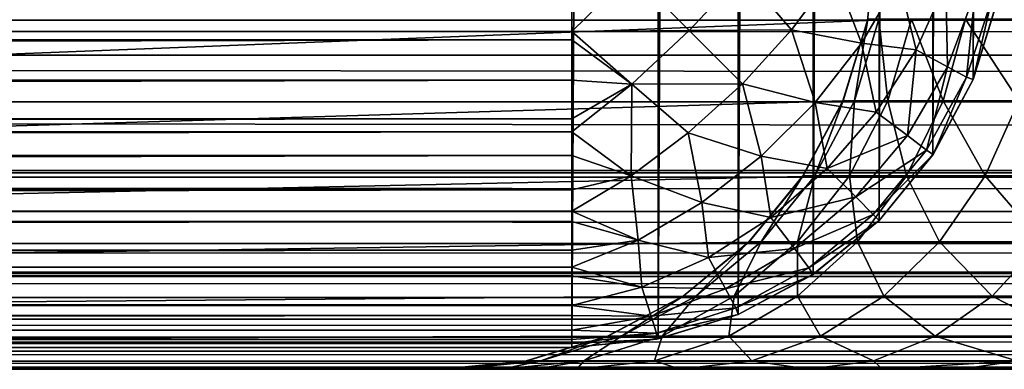
# Model space of a CAD drawing. Units: millimetres. Extents: x -80 to 130, y -35 to 47.
# Drawn here: x 18 to 20, y -18 to -17 of the extents above; entities that cross this region are included whole.
import ezdxf

# ---------------------------------------------------------------- set-up
doc = ezdxf.new("R2010")
doc.units = ezdxf.units.MM
doc.header["$LTSCALE"] = 65.185185
for name, color, linetype in [('1', 7, 'CONTINUOUS'), ('119', 7, 'CONTINUOUS'), ('120', 7, 'CONTINUOUS'), ('125', 7, 'CONTINUOUS'), ('14', 7, 'CONTINUOUS'), ('15', 7, 'CONTINUOUS'), ('4', 7, 'CONTINUOUS'), ('8', 7, 'CONTINUOUS'), ('92', 7, 'CONTINUOUS'), ('95', 7, 'CONTINUOUS')]:
    doc.layers.add(name, color=color, linetype=linetype)

msp = doc.modelspace()

# ---------------------------------------------------------------- linework, layer by layer
at = {"layer": '1', "color": 7, "linetype": 'Continuous'}
for points in [[(-19.5, 18), (19.5, 18), (-19.5, -18), (-19.5, 18)], [(-19.5, -18), (19.5, 18), (19.5, -18), (-19.5, -18)], [(19.5, -18), (19.5, 18), (19.6986, 17.9795), (19.5, -18)], [(19.6986, -17.9795), (19.5, -18), (19.6986, 17.9795), (19.6986, -17.9795)], [(19.8827, 17.9239), (19.6986, -17.9795), (19.6986, 17.9795), (19.8827, 17.9239)], [(19.8827, -17.9239), (19.6986, -17.9795), (19.8827, 17.9239), (19.8827, -17.9239)], [(20.0553, 17.831), (19.8827, -17.9239), (19.8827, 17.9239), (20.0553, 17.831)], [(20.0553, -17.831), (19.8827, -17.9239), (20.0553, 17.831), (20.0553, -17.831)], [(20.2071, 17.7071), (20.0553, -17.831), (20.0553, 17.831), (20.2071, 17.7071)], [(20.2071, -17.7071), (20.0553, -17.831), (20.2071, 17.7071), (20.2071, -17.7071)], [(20.331, 17.5553), (20.2071, -17.7071), (20.2071, 17.7071), (20.331, 17.5553)], [(20.331, -17.5553), (20.2071, -17.7071), (20.331, 17.5553), (20.331, -17.5553)], [(20.4239, 17.3827), (20.331, -17.5553), (20.331, 17.5553), (20.4239, 17.3827)], [(20.4239, -17.3827), (20.331, -17.5553), (20.4239, 17.3827), (20.4239, -17.3827)], [(20.4795, 17.1986), (20.4239, -17.3827), (20.4239, 17.3827), (20.4795, 17.1986)], [(20.4795, -17.1986), (20.4239, -17.3827), (20.4795, 17.1986), (20.4795, -17.1986)]]:
    msp.add_3dface(points, dxfattribs=at)
at = {"layer": '119', "color": 7, "linetype": 'Continuous'}
for points in [[(20.1243, -17.4318, -16.3323), (20.1502, -17.4318, -16.6968), (20.181, -17.2439, -16.3323), (20.1243, -17.4318, -16.3323)], [(20.1502, -17.4318, -16.6968), (20.2274, -17.4318, -17.054), (20.2064, -17.2439, -16.6888), (20.1502, -17.4318, -16.6968)], [(20.181, -17.2439, -16.3323), (20.1502, -17.4318, -16.6968), (20.2064, -17.2439, -16.6888), (20.181, -17.2439, -16.3323)], [(20.2064, -17.2439, -16.6888), (20.2274, -17.4318, -17.054), (20.2819, -17.2439, -17.0381), (20.2064, -17.2439, -16.6888)], [(20.2274, -17.4318, -17.054), (20.3545, -17.4318, -17.3967), (20.2819, -17.2439, -17.0381), (20.2274, -17.4318, -17.054)], [(20.2819, -17.2439, -17.0381), (20.3545, -17.4318, -17.3967), (20.4062, -17.2439, -17.3733), (20.2819, -17.2439, -17.0381)], [(20.3545, -17.4318, -17.3967), (20.5287, -17.4318, -17.718), (20.4062, -17.2439, -17.3733), (20.3545, -17.4318, -17.3967)], [(20.4062, -17.2439, -17.3733), (20.5287, -17.4318, -17.718), (20.5766, -17.2439, -17.6874), (20.4062, -17.2439, -17.3733)], [(20.0319, -17.6049, -16.3323), (20.0588, -17.6049, -16.7099), (20.1243, -17.4318, -16.3323), (20.0319, -17.6049, -16.3323)], [(20.0588, -17.6049, -16.7099), (20.1388, -17.6049, -17.0799), (20.1502, -17.4318, -16.6968), (20.0588, -17.6049, -16.7099)], [(20.1243, -17.4318, -16.3323), (20.0588, -17.6049, -16.7099), (20.1502, -17.4318, -16.6968), (20.1243, -17.4318, -16.3323)], [(20.1388, -17.6049, -17.0799), (20.2704, -17.6049, -17.4349), (20.2274, -17.4318, -17.054), (20.1388, -17.6049, -17.0799)], [(20.1502, -17.4318, -16.6968), (20.1388, -17.6049, -17.0799), (20.2274, -17.4318, -17.054), (20.1502, -17.4318, -16.6968)], [(20.2274, -17.4318, -17.054), (20.2704, -17.6049, -17.4349), (20.3545, -17.4318, -17.3967), (20.2274, -17.4318, -17.054)], [(20.2704, -17.6049, -17.4349), (20.4509, -17.6049, -17.7677), (20.3545, -17.4318, -17.3967), (20.2704, -17.6049, -17.4349)], [(20.3545, -17.4318, -17.3967), (20.4509, -17.6049, -17.7677), (20.5287, -17.4318, -17.718), (20.3545, -17.4318, -17.3967)], [(20.4509, -17.6049, -17.7677), (20.6767, -17.6049, -18.0715), (20.5287, -17.4318, -17.718), (20.4509, -17.6049, -17.7677)], [(19.9075, -17.7567, -16.3323), (19.9356, -17.7567, -16.7275), (20.0319, -17.6049, -16.3323), (19.9075, -17.7567, -16.3323)], [(19.9356, -17.7567, -16.7275), (20.0194, -17.7567, -17.1148), (20.0588, -17.6049, -16.7099), (19.9356, -17.7567, -16.7275)], [(20.0319, -17.6049, -16.3323), (19.9356, -17.7567, -16.7275), (20.0588, -17.6049, -16.7099), (20.0319, -17.6049, -16.3323)], [(20.0194, -17.7567, -17.1148), (20.1571, -17.7567, -17.4863), (20.1388, -17.6049, -17.0799), (20.0194, -17.7567, -17.1148)], [(20.0588, -17.6049, -16.7099), (20.0194, -17.7567, -17.1148), (20.1388, -17.6049, -17.0799), (20.0588, -17.6049, -16.7099)], [(20.1388, -17.6049, -17.0799), (20.1571, -17.7567, -17.4863), (20.2704, -17.6049, -17.4349), (20.1388, -17.6049, -17.0799)], [(20.1571, -17.7567, -17.4863), (20.346, -17.7567, -17.8346), (20.2704, -17.6049, -17.4349), (20.1571, -17.7567, -17.4863)], [(20.2704, -17.6049, -17.4349), (20.346, -17.7567, -17.8346), (20.4509, -17.6049, -17.7677), (20.2704, -17.6049, -17.4349)], [(20.346, -17.7567, -17.8346), (20.5823, -17.7567, -18.1526), (20.4509, -17.6049, -17.7677), (20.346, -17.7567, -17.8346)], [(20.4509, -17.6049, -17.7677), (20.5823, -17.7567, -18.1526), (20.6767, -17.6049, -18.0715), (20.4509, -17.6049, -17.7677)], [(19.7559, -17.8813, -16.3323), (19.7855, -17.8813, -16.749), (19.9075, -17.7567, -16.3323), (19.7559, -17.8813, -16.3323)], [(19.7855, -17.8813, -16.749), (19.8738, -17.8813, -17.1573), (19.9356, -17.7567, -16.7275), (19.7855, -17.8813, -16.749)], [(19.9075, -17.7567, -16.3323), (19.7855, -17.8813, -16.749), (19.9356, -17.7567, -16.7275), (19.9075, -17.7567, -16.3323)], [(19.8738, -17.8813, -17.1573), (20.019, -17.8813, -17.5489), (20.0194, -17.7567, -17.1148), (19.8738, -17.8813, -17.1573)], [(19.9356, -17.7567, -16.7275), (19.8738, -17.8813, -17.1573), (20.0194, -17.7567, -17.1148), (19.9356, -17.7567, -16.7275)], [(20.019, -17.8813, -17.5489), (20.2182, -17.8813, -17.9161), (20.1571, -17.7567, -17.4863), (20.019, -17.8813, -17.5489)], [(20.0194, -17.7567, -17.1148), (20.019, -17.8813, -17.5489), (20.1571, -17.7567, -17.4863), (20.0194, -17.7567, -17.1148)], [(20.1571, -17.7567, -17.4863), (20.2182, -17.8813, -17.9161), (20.346, -17.7567, -17.8346), (20.1571, -17.7567, -17.4863)], [(20.2182, -17.8813, -17.9161), (20.4674, -17.8813, -18.2514), (20.346, -17.7567, -17.8346), (20.2182, -17.8813, -17.9161)], [(20.346, -17.7567, -17.8346), (20.4674, -17.8813, -18.2514), (20.5823, -17.7567, -18.1526), (20.346, -17.7567, -17.8346)], [(20.4674, -17.8813, -18.2514), (20.7615, -17.8813, -18.5481), (20.5823, -17.7567, -18.1526), (20.4674, -17.8813, -18.2514)], [(19.5829, -17.9738, -16.3323), (19.6142, -17.9738, -16.7735), (19.7559, -17.8813, -16.3323), (19.5829, -17.9738, -16.3323)], [(19.6142, -17.9738, -16.7735), (19.7077, -17.9738, -17.2058), (19.7855, -17.8813, -16.749), (19.6142, -17.9738, -16.7735)], [(19.7559, -17.8813, -16.3323), (19.6142, -17.9738, -16.7735), (19.7855, -17.8813, -16.749), (19.7559, -17.8813, -16.3323)], [(19.7077, -17.9738, -17.2058), (19.8615, -17.9738, -17.6205), (19.8738, -17.8813, -17.1573), (19.7077, -17.9738, -17.2058)], [(19.7855, -17.8813, -16.749), (19.7077, -17.9738, -17.2058), (19.8738, -17.8813, -17.1573), (19.7855, -17.8813, -16.749)], [(19.8615, -17.9738, -17.6205), (20.0724, -17.9738, -18.0092), (20.019, -17.8813, -17.5489), (19.8615, -17.9738, -17.6205)], [(19.8738, -17.8813, -17.1573), (19.8615, -17.9738, -17.6205), (20.019, -17.8813, -17.5489), (19.8738, -17.8813, -17.1573)], [(20.019, -17.8813, -17.5489), (20.0724, -17.9738, -18.0092), (20.2182, -17.8813, -17.9161), (20.019, -17.8813, -17.5489)], [(20.0724, -17.9738, -18.0092), (20.3361, -17.9738, -18.3642), (20.2182, -17.8813, -17.9161), (20.0724, -17.9738, -18.0092)], [(20.2182, -17.8813, -17.9161), (20.3361, -17.9738, -18.3642), (20.4674, -17.8813, -18.2514), (20.2182, -17.8813, -17.9161)], [(20.3361, -17.9738, -18.3642), (20.6475, -17.9738, -18.6783), (20.4674, -17.8813, -18.2514), (20.3361, -17.9738, -18.3642)], [(20.4674, -17.8813, -18.2514), (20.6475, -17.9738, -18.6783), (20.7615, -17.8813, -18.5481), (20.4674, -17.8813, -18.2514)], [(19.3951, -18.0308, -16.3323), (19.4284, -18.0308, -16.8), (19.5829, -17.9738, -16.3323), (19.3951, -18.0308, -16.3323)], [(19.4284, -18.0308, -16.8), (19.5275, -18.0308, -17.2584), (19.6142, -17.9738, -16.7735), (19.4284, -18.0308, -16.8)], [(19.5829, -17.9738, -16.3323), (19.4284, -18.0308, -16.8), (19.6142, -17.9738, -16.7735), (19.5829, -17.9738, -16.3323)], [(19.5275, -18.0308, -17.2584), (19.6905, -18.0308, -17.698), (19.7077, -17.9738, -17.2058), (19.5275, -18.0308, -17.2584)], [(19.6142, -17.9738, -16.7735), (19.5275, -18.0308, -17.2584), (19.7077, -17.9738, -17.2058), (19.6142, -17.9738, -16.7735)], [(19.6905, -18.0308, -17.698), (19.9141, -18.0308, -18.1102), (19.8615, -17.9738, -17.6205), (19.6905, -18.0308, -17.698)], [(19.7077, -17.9738, -17.2058), (19.6905, -18.0308, -17.698), (19.8615, -17.9738, -17.6205), (19.7077, -17.9738, -17.2058)], [(19.8615, -17.9738, -17.6205), (19.9141, -18.0308, -18.1102), (20.0724, -17.9738, -18.0092), (19.8615, -17.9738, -17.6205)], [(19.9141, -18.0308, -18.1102), (20.1938, -18.0308, -18.4866), (20.0724, -17.9738, -18.0092), (19.9141, -18.0308, -18.1102)], [(20.0724, -17.9738, -18.0092), (20.1938, -18.0308, -18.4866), (20.3361, -17.9738, -18.3642), (20.0724, -17.9738, -18.0092)], [(20.1938, -18.0308, -18.4866), (20.5239, -18.0308, -18.8197), (20.3361, -17.9738, -18.3642), (20.1938, -18.0308, -18.4866)], [(20.3361, -17.9738, -18.3642), (20.5239, -18.0308, -18.8197), (20.6475, -17.9738, -18.6783), (20.3361, -17.9738, -18.3642)], [(19.2, -18.05, -16.3323), (19.2347, -18.05, -16.8253), (19.3951, -18.0308, -16.3323), (19.2, -18.05, -16.3323)], [(19.2347, -18.05, -16.8253), (19.3389, -18.05, -17.3073), (19.4284, -18.0308, -16.8), (19.2347, -18.05, -16.8253)], [(19.3951, -18.0308, -16.3323), (19.2347, -18.05, -16.8253), (19.4284, -18.0308, -16.8), (19.3951, -18.0308, -16.3323)], [(19.3389, -18.05, -17.3073), (19.4172, -18.05, -17.5452), (19.5275, -18.0308, -17.2584), (19.3389, -18.05, -17.3073)], [(19.4284, -18.0308, -16.8), (19.3389, -18.05, -17.3073), (19.5275, -18.0308, -17.2584), (19.4284, -18.0308, -16.8)], [(19.4172, -18.05, -17.5452), (19.5118, -18.05, -17.7764), (19.5275, -18.0308, -17.2584), (19.4172, -18.05, -17.5452)], [(19.5118, -18.05, -17.7764), (19.7489, -18.05, -18.2137), (19.6905, -18.0308, -17.698), (19.5118, -18.05, -17.7764)], [(19.5275, -18.0308, -17.2584), (19.5118, -18.05, -17.7764), (19.6905, -18.0308, -17.698), (19.5275, -18.0308, -17.2584)], [(19.6905, -18.0308, -17.698), (19.7489, -18.05, -18.2137), (19.9141, -18.0308, -18.1102), (19.6905, -18.0308, -17.698)], [(19.7489, -18.05, -18.2137), (20.045, -18.05, -18.6127), (19.9141, -18.0308, -18.1102), (19.7489, -18.05, -18.2137)], [(19.9141, -18.0308, -18.1102), (20.045, -18.05, -18.6127), (20.1938, -18.0308, -18.4866), (19.9141, -18.0308, -18.1102)], [(20.045, -18.05, -18.6127), (20.2145, -18.05, -18.7962), (20.1938, -18.0308, -18.4866), (20.045, -18.05, -18.6127)], [(20.1938, -18.0308, -18.4866), (20.2145, -18.05, -18.7962), (20.5239, -18.0308, -18.8197), (20.1938, -18.0308, -18.4866)], [(20.2145, -18.05, -18.7962), (20.3965, -18.05, -18.9673), (20.5239, -18.0308, -18.8197), (20.2145, -18.05, -18.7962)], [(20.3965, -18.05, -18.9673), (20.7929, -18.05, -19.2669), (20.8978, -18.0308, -19.1026), (20.3965, -18.05, -18.9673)], [(20.5239, -18.0308, -18.8197), (20.3965, -18.05, -18.9673), (20.8978, -18.0308, -19.1026), (20.5239, -18.0308, -18.8197)]]:
    msp.add_3dface(points, dxfattribs=at)
at = {"layer": '120', "color": 7, "linetype": 'Continuous'}
for points in [[(20.2, -17.05, -2.5), (20.1803, -17.2467, -2.5), (20.2, -17.05, -16.3323), (20.2, -17.05, -2.5)], [(20.2, -17.05, -16.3323), (20.1803, -17.2467, -2.5), (20.181, -17.2439, -16.3323), (20.2, -17.05, -16.3323)], [(20.1803, -17.2467, -2.5), (20.1239, -17.4322, -2.5), (20.1243, -17.4318, -16.3323), (20.1803, -17.2467, -2.5)], [(20.1803, -17.2467, -2.5), (20.1243, -17.4318, -16.3323), (20.181, -17.2439, -16.3323), (20.1803, -17.2467, -2.5)], [(20.1239, -17.4322, -2.5), (20.0312, -17.6059, -2.5), (20.0319, -17.6049, -16.3323), (20.1239, -17.4322, -2.5)], [(20.1239, -17.4322, -2.5), (20.0319, -17.6049, -16.3323), (20.1243, -17.4318, -16.3323), (20.1239, -17.4322, -2.5)], [(20.0312, -17.6059, -2.5), (19.9069, -17.7569, -2.5), (19.9075, -17.7567, -16.3323), (20.0312, -17.6059, -2.5)], [(20.0312, -17.6059, -2.5), (19.9075, -17.7567, -16.3323), (20.0319, -17.6049, -16.3323), (20.0312, -17.6059, -2.5)], [(19.9069, -17.7569, -2.5), (19.7559, -17.8813, -16.3323), (19.9075, -17.7567, -16.3323), (19.9069, -17.7569, -2.5)], [(19.9069, -17.7569, -2.5), (19.7559, -17.8812, -2.5), (19.7559, -17.8813, -16.3323), (19.9069, -17.7569, -2.5)], [(19.7559, -17.8812, -2.5), (19.5822, -17.9739, -2.5), (19.5829, -17.9738, -16.3323), (19.7559, -17.8812, -2.5)], [(19.7559, -17.8812, -2.5), (19.5829, -17.9738, -16.3323), (19.7559, -17.8813, -16.3323), (19.7559, -17.8812, -2.5)], [(19.3967, -18.0303, -2.5), (19.3951, -18.0308, -16.3323), (19.5829, -17.9738, -16.3323), (19.3967, -18.0303, -2.5)], [(19.5822, -17.9739, -2.5), (19.3967, -18.0303, -2.5), (19.5829, -17.9738, -16.3323), (19.5822, -17.9739, -2.5)], [(19.3967, -18.0303, -2.5), (19.2, -18.05, -2.5), (19.3951, -18.0308, -16.3323), (19.3967, -18.0303, -2.5)], [(19.2, -18.05, -2.5), (19.2, -18.05, -16.3323), (19.3951, -18.0308, -16.3323), (19.2, -18.05, -2.5)]]:
    msp.add_3dface(points, dxfattribs=at)
at = {"layer": '125', "color": 7, "linetype": 'Continuous'}
for points in [[(-19.8, -17.246, -22.4806), (-19.8, -17.1485, -22.4951), (98.2, -17.246, -22.4806), (-19.8, -17.246, -22.4806)], [(98.2, -17.246, -22.4806), (-19.8, -17.1485, -22.4951), (98.2, -17.1485, -22.4951), (98.2, -17.246, -22.4806)], [(-19.8, -17.3273, -22.4608), (-19.8, -17.246, -22.4806), (98.2, -17.3256, -22.4613), (-19.8, -17.3273, -22.4608)], [(98.2, -17.3256, -22.4613), (-19.8, -17.246, -22.4806), (98.2, -17.246, -22.4806), (98.2, -17.3256, -22.4613)], [(98.2, -17.4344, -22.4232), (-19.8, -17.3273, -22.4608), (98.2, -17.3256, -22.4613), (98.2, -17.4344, -22.4232)], [(-19.8, -17.4344, -22.4232), (-19.8, -17.3273, -22.4608), (98.2, -17.4344, -22.4232), (-19.8, -17.4344, -22.4232)], [(-19.8, -17.5926, -22.34), (-19.8, -17.4344, -22.4232), (98.2, -17.5911, -22.341), (-19.8, -17.5926, -22.34)], [(98.2, -17.5911, -22.341), (-19.8, -17.4344, -22.4232), (98.2, -17.4344, -22.4232), (98.2, -17.5911, -22.341)], [(98.2, -17.6077, -22.33), (-19.8, -17.5926, -22.34), (98.2, -17.5911, -22.341), (98.2, -17.6077, -22.33)], [(-19.8, -17.6077, -22.33), (-19.8, -17.5926, -22.34), (98.2, -17.6077, -22.33), (-19.8, -17.6077, -22.33)], [(-19.8, -17.687, -22.2709), (-19.8, -17.6077, -22.33), (98.2, -17.687, -22.2709), (-19.8, -17.687, -22.2709)], [(98.2, -17.687, -22.2709), (-19.8, -17.6077, -22.33), (98.2, -17.6077, -22.33), (98.2, -17.687, -22.2709)], [(-19.8, -17.7602, -22.204), (-19.8, -17.687, -22.2709), (98.2, -17.7602, -22.204), (-19.8, -17.7602, -22.204)], [(98.2, -17.7602, -22.204), (-19.8, -17.687, -22.2709), (98.2, -17.687, -22.2709), (98.2, -17.7602, -22.204)], [(-19.8, -17.8264, -22.1302), (-19.8, -17.7602, -22.204), (98.2, -17.8264, -22.1302), (-19.8, -17.8264, -22.1302)], [(98.2, -17.8264, -22.1302), (-19.8, -17.7602, -22.204), (98.2, -17.7602, -22.204), (98.2, -17.8264, -22.1302)], [(-19.8, -17.8371, -22.1168), (-19.8, -17.8264, -22.1302), (98.2, -17.8357, -22.1186), (-19.8, -17.8371, -22.1168)], [(98.2, -17.8357, -22.1186), (-19.8, -17.8264, -22.1302), (98.2, -17.8264, -22.1302), (98.2, -17.8357, -22.1186)], [(98.2, -17.8847, -22.0507), (-19.8, -17.8371, -22.1168), (98.2, -17.8357, -22.1186), (98.2, -17.8847, -22.0507)], [(-19.8, -17.8847, -22.0507), (-19.8, -17.8371, -22.1168), (98.2, -17.8847, -22.0507), (-19.8, -17.8847, -22.0507)], [(-19.8, -17.9348, -21.966), (-19.8, -17.8847, -22.0507), (98.2, -17.9348, -21.966), (-19.8, -17.9348, -21.966)], [(98.2, -17.9348, -21.966), (-19.8, -17.8847, -22.0507), (98.2, -17.8847, -22.0507), (98.2, -17.9348, -21.966)], [(-19.8, -17.9761, -21.8772), (-19.8, -17.9348, -21.966), (98.2, -17.9761, -21.8772), (-19.8, -17.9761, -21.8772)], [(98.2, -17.9761, -21.8772), (-19.8, -17.9348, -21.966), (98.2, -17.9348, -21.966), (98.2, -17.9761, -21.8772)], [(-19.8, -18.0084, -21.7853), (-19.8, -17.9761, -21.8772), (98.2, -18.0084, -21.7853), (-19.8, -18.0084, -21.7853)], [(98.2, -18.0084, -21.7853), (-19.8, -17.9761, -21.8772), (98.2, -17.9761, -21.8772), (98.2, -18.0084, -21.7853)], [(-19.8, -18.0316, -21.6912), (-19.8, -18.0084, -21.7853), (98.2, -18.0316, -21.6912), (-19.8, -18.0316, -21.6912)], [(98.2, -18.0316, -21.6912), (-19.8, -18.0084, -21.7853), (98.2, -18.0084, -21.7853), (98.2, -18.0316, -21.6912)], [(-19.8, -18.0454, -21.5958), (-19.8, -18.0316, -21.6912), (98.2, -18.0454, -21.5958), (-19.8, -18.0454, -21.5958)], [(98.2, -18.0454, -21.5958), (-19.8, -18.0316, -21.6912), (98.2, -18.0316, -21.6912), (98.2, -18.0454, -21.5958)], [(98.2, -18.05, -21.5), (-19.8, -18.05, -21.5), (-19.8, -18.0454, -21.5958), (98.2, -18.05, -21.5)], [(98.2, -18.05, -21.5), (-19.8, -18.0454, -21.5958), (98.2, -18.0454, -21.5958), (98.2, -18.05, -21.5)]]:
    msp.add_3dface(points, dxfattribs=at)
at = {"layer": '14', "color": 7, "linetype": 'Continuous'}
for points in [[(19.5, -17.2719, 212.9623), (19.6371, -17.1371, 212.981), (19.5, -17.1959, 212.9806), (19.5, -17.2719, 212.9623)], [(19.6371, -17.1371, 212.981), (19.5, -17.2719, 212.9623), (19.77, -17.27, 212.9243), (19.6371, -17.1371, 212.981)], [(19.8934, -17.1377, 212.909), (19.6371, -17.1371, 212.981), (19.77, -17.27, 212.9243), (19.8934, -17.1377, 212.909)], [(19.8934, -17.1377, 212.909), (19.77, -17.27, 212.9243), (20.0056, -17.268, 212.8201), (19.8934, -17.1377, 212.909)], [(20.1044, -17.1361, 212.785), (19.8934, -17.1377, 212.909), (20.0056, -17.268, 212.8201), (20.1044, -17.1361, 212.785)], [(20.1044, -17.1361, 212.785), (20.0056, -17.268, 212.8201), (20.1662, -17.2989, 212.6832), (20.1044, -17.1361, 212.785)], [(20.2524, -17.1528, 212.6408), (20.1044, -17.1361, 212.785), (20.1662, -17.2989, 212.6832), (20.2524, -17.1528, 212.6408)], [(20.2524, -17.1528, 212.6408), (20.1662, -17.2989, 212.6832), (20.2922, -17.3142, 212.5232), (20.2524, -17.1528, 212.6408)], [(20.3605, -17.1613, 212.4832), (20.2524, -17.1528, 212.6408), (20.2922, -17.3142, 212.5232), (20.3605, -17.1613, 212.4832)], [(20.3605, -17.1613, 212.4832), (20.2922, -17.3142, 212.5232), (20.3648, -17.3532, 212.3569), (20.3605, -17.1613, 212.4832)], [(20.4278, -17.1825, 212.3254), (20.3605, -17.1613, 212.4832), (20.3648, -17.3532, 212.3569), (20.4278, -17.1825, 212.3254)], [(20.4084, -17.3771, 212.1808), (20.4278, -17.1825, 212.3254), (20.3648, -17.3532, 212.3569), (20.4084, -17.3771, 212.1808)], [(20.4084, -17.3771, 212.1808), (20.4671, -17.1948, 212.1634), (20.4278, -17.1825, 212.3254), (20.4084, -17.3771, 212.1808)], [(20.4084, -17.3771, 212.1808), (20.4239, -17.3827, 212), (20.4671, -17.1948, 212.1634), (20.4084, -17.3771, 212.1808)], [(20.4239, -17.3827, 212), (20.4808, -17.1951, 212), (20.4671, -17.1948, 212.1634), (20.4239, -17.3827, 212)], [(19.77, -17.27, 212.9243), (19.5, -17.2719, 212.9623), (19.6377, -17.3934, 212.909), (19.77, -17.27, 212.9243)], [(19.5, -17.2719, 212.9623), (19.5, -17.2915, 212.9566), (19.6377, -17.3934, 212.909), (19.5, -17.2719, 212.9623)], [(19.77, -17.27, 212.9243), (19.6377, -17.3934, 212.909), (19.8924, -17.3924, 212.8319), (19.77, -17.27, 212.9243)], [(20.0056, -17.268, 212.8201), (19.77, -17.27, 212.9243), (19.8924, -17.3924, 212.8319), (20.0056, -17.268, 212.8201)], [(20.0056, -17.268, 212.8201), (19.8924, -17.3924, 212.8319), (20.0596, -17.4359, 212.7048), (20.0056, -17.268, 212.8201)], [(20.1662, -17.2989, 212.6832), (20.0056, -17.268, 212.8201), (20.0596, -17.4359, 212.7048), (20.1662, -17.2989, 212.6832)], [(19.6377, -17.3934, 212.909), (19.5, -17.2915, 212.9566), (19.5, -17.3843, 212.9232), (19.6377, -17.3934, 212.909)], [(20.1662, -17.2989, 212.6832), (20.0596, -17.4359, 212.7048), (20.2004, -17.4578, 212.5477), (20.1662, -17.2989, 212.6832)], [(20.2922, -17.3142, 212.5232), (20.1662, -17.2989, 212.6832), (20.2004, -17.4578, 212.5477), (20.2922, -17.3142, 212.5232)], [(20.2922, -17.3142, 212.5232), (20.2004, -17.4578, 212.5477), (20.2722, -17.512, 212.3763), (20.2922, -17.3142, 212.5232)], [(20.3648, -17.3532, 212.3569), (20.2922, -17.3142, 212.5232), (20.2722, -17.512, 212.3763), (20.3648, -17.3532, 212.3569)], [(20.316, -17.5454, 212.1915), (20.3648, -17.3532, 212.3569), (20.2722, -17.512, 212.3763), (20.316, -17.5454, 212.1915)], [(20.316, -17.5454, 212.1915), (20.4084, -17.3771, 212.1808), (20.3648, -17.3532, 212.3569), (20.316, -17.5454, 212.1915)], [(20.316, -17.5454, 212.1915), (20.3315, -17.5556, 212), (20.4084, -17.3771, 212.1808), (20.316, -17.5454, 212.1915)], [(20.3315, -17.5556, 212), (20.4239, -17.3827, 212), (20.4084, -17.3771, 212.1808), (20.3315, -17.5556, 212)], [(19.5, -17.4735, 212.8808), (19.6377, -17.3934, 212.909), (19.5, -17.3843, 212.9232), (19.5, -17.4735, 212.8808)], [(19.5, -17.5033, 212.8641), (19.6377, -17.3934, 212.909), (19.5, -17.4735, 212.8808), (19.5, -17.5033, 212.8641)], [(19.6377, -17.3934, 212.909), (19.5, -17.5033, 212.8641), (19.6361, -17.6044, 212.785), (19.6377, -17.3934, 212.909)], [(19.768, -17.5056, 212.8201), (19.6377, -17.3934, 212.909), (19.6361, -17.6044, 212.785), (19.768, -17.5056, 212.8201)], [(19.8924, -17.3924, 212.8319), (19.6377, -17.3934, 212.909), (19.768, -17.5056, 212.8201), (19.8924, -17.3924, 212.8319)], [(19.8924, -17.3924, 212.8319), (19.768, -17.5056, 212.8201), (19.9359, -17.5596, 212.7048), (19.8924, -17.3924, 212.8319)], [(20.0596, -17.4359, 212.7048), (19.8924, -17.3924, 212.8319), (19.9359, -17.5596, 212.7048), (20.0596, -17.4359, 212.7048)], [(20.0596, -17.4359, 212.7048), (19.9359, -17.5596, 212.7048), (20.0878, -17.5878, 212.5559), (20.0596, -17.4359, 212.7048)], [(20.2004, -17.4578, 212.5477), (20.0596, -17.4359, 212.7048), (20.0878, -17.5878, 212.5559), (20.2004, -17.4578, 212.5477)], [(20.2004, -17.4578, 212.5477), (20.0878, -17.5878, 212.5559), (20.2722, -17.512, 212.3763), (20.2004, -17.4578, 212.5477)], [(19.5, -17.5033, 212.8641), (19.5, -17.558, 212.8299), (19.6361, -17.6044, 212.785), (19.5, -17.5033, 212.8641)], [(19.768, -17.5056, 212.8201), (19.6361, -17.6044, 212.785), (19.7989, -17.6662, 212.6832), (19.768, -17.5056, 212.8201)], [(19.9359, -17.5596, 212.7048), (19.768, -17.5056, 212.8201), (19.7989, -17.6662, 212.6832), (19.9359, -17.5596, 212.7048)], [(20.2722, -17.512, 212.3763), (20.0878, -17.5878, 212.5559), (20.1532, -17.6532, 212.3829), (20.2722, -17.512, 212.3763)], [(20.316, -17.5454, 212.1915), (20.2722, -17.512, 212.3763), (20.1532, -17.6532, 212.3829), (20.316, -17.5454, 212.1915)], [(19.6361, -17.6044, 212.785), (19.5, -17.558, 212.8299), (19.5, -17.6371, 212.7708), (19.6361, -17.6044, 212.785)], [(19.9359, -17.5596, 212.7048), (19.7989, -17.6662, 212.6832), (19.9578, -17.7004, 212.5477), (19.9359, -17.5596, 212.7048)], [(20.0878, -17.5878, 212.5559), (19.9359, -17.5596, 212.7048), (19.9578, -17.7004, 212.5477), (20.0878, -17.5878, 212.5559)], [(20.1935, -17.6935, 212.1951), (20.316, -17.5454, 212.1915), (20.1532, -17.6532, 212.3829), (20.1935, -17.6935, 212.1951)], [(20.1935, -17.6935, 212.1951), (20.3315, -17.5556, 212), (20.316, -17.5454, 212.1915), (20.1935, -17.6935, 212.1951)], [(20.2071, -17.7071, 212), (20.3315, -17.5556, 212), (20.1935, -17.6935, 212.1951), (20.2071, -17.7071, 212)], [(19.5, -17.6859, 212.7277), (19.6361, -17.6044, 212.785), (19.5, -17.6371, 212.7708), (19.5, -17.6859, 212.7277)], [(19.6361, -17.6044, 212.785), (19.5, -17.6859, 212.7277), (19.6528, -17.7524, 212.6408), (19.6361, -17.6044, 212.785)], [(19.7989, -17.6662, 212.6832), (19.6361, -17.6044, 212.785), (19.6528, -17.7524, 212.6408), (19.7989, -17.6662, 212.6832)], [(20.0878, -17.5878, 212.5559), (19.9578, -17.7004, 212.5477), (20.1532, -17.6532, 212.3829), (20.0878, -17.5878, 212.5559)], [(19.7989, -17.6662, 212.6832), (19.6528, -17.7524, 212.6408), (19.8142, -17.7922, 212.5232), (19.7989, -17.6662, 212.6832)], [(19.9578, -17.7004, 212.5477), (19.7989, -17.6662, 212.6832), (19.8142, -17.7922, 212.5232), (19.9578, -17.7004, 212.5477)], [(20.1532, -17.6532, 212.3829), (19.9578, -17.7004, 212.5477), (20.012, -17.7722, 212.3763), (20.1532, -17.6532, 212.3829)], [(20.1935, -17.6935, 212.1951), (20.1532, -17.6532, 212.3829), (20.012, -17.7722, 212.3763), (20.1935, -17.6935, 212.1951)], [(19.5, -17.6859, 212.7277), (19.5, -17.71, 212.7042), (19.6528, -17.7524, 212.6408), (19.5, -17.6859, 212.7277)], [(20.0454, -17.816, 212.1915), (20.1935, -17.6935, 212.1951), (20.012, -17.7722, 212.3763), (20.0454, -17.816, 212.1915)], [(20.0454, -17.816, 212.1915), (20.2071, -17.7071, 212), (20.1935, -17.6935, 212.1951), (20.0454, -17.816, 212.1915)], [(19.6528, -17.7524, 212.6408), (19.5, -17.71, 212.7042), (19.5, -17.776, 212.6307), (19.6528, -17.7524, 212.6408)], [(19.9578, -17.7004, 212.5477), (19.8142, -17.7922, 212.5232), (20.012, -17.7722, 212.3763), (19.9578, -17.7004, 212.5477)], [(20.0556, -17.8315, 212), (20.2071, -17.7071, 212), (20.0454, -17.816, 212.1915), (20.0556, -17.8315, 212)], [(19.5, -17.8146, 212.58), (19.6528, -17.7524, 212.6408), (19.5, -17.776, 212.6307), (19.5, -17.8146, 212.58)], [(19.6528, -17.7524, 212.6408), (19.5, -17.8146, 212.58), (19.6613, -17.8605, 212.4832), (19.6528, -17.7524, 212.6408)], [(19.8142, -17.7922, 212.5232), (19.6528, -17.7524, 212.6408), (19.6613, -17.8605, 212.4832), (19.8142, -17.7922, 212.5232)], [(20.012, -17.7722, 212.3763), (19.8142, -17.7922, 212.5232), (19.8532, -17.8648, 212.3569), (20.012, -17.7722, 212.3763)], [(20.0454, -17.816, 212.1915), (20.012, -17.7722, 212.3763), (19.8532, -17.8648, 212.3569), (20.0454, -17.816, 212.1915)], [(19.8142, -17.7922, 212.5232), (19.6613, -17.8605, 212.4832), (19.8532, -17.8648, 212.3569), (19.8142, -17.7922, 212.5232)], [(19.5, -17.8146, 212.58), (19.5, -17.8346, 212.5509), (19.6613, -17.8605, 212.4832), (19.5, -17.8146, 212.58)], [(19.8771, -17.9084, 212.1808), (20.0454, -17.816, 212.1915), (19.8532, -17.8648, 212.3569), (19.8771, -17.9084, 212.1808)], [(19.8771, -17.9084, 212.1808), (20.0556, -17.8315, 212), (20.0454, -17.816, 212.1915), (19.8771, -17.9084, 212.1808)], [(19.8827, -17.9239, 212), (20.0556, -17.8315, 212), (19.8771, -17.9084, 212.1808), (19.8827, -17.9239, 212)], [(19.6613, -17.8605, 212.4832), (19.5, -17.8346, 212.5509), (19.5, -17.9028, 212.4301), (19.6613, -17.8605, 212.4832)], [(19.6613, -17.8605, 212.4832), (19.5, -17.9028, 212.4301), (19.6825, -17.9278, 212.3254), (19.6613, -17.8605, 212.4832)], [(19.8532, -17.8648, 212.3569), (19.6613, -17.8605, 212.4832), (19.6825, -17.9278, 212.3254), (19.8532, -17.8648, 212.3569)], [(19.8771, -17.9084, 212.1808), (19.8532, -17.8648, 212.3569), (19.6825, -17.9278, 212.3254), (19.8771, -17.9084, 212.1808)], [(19.5, -17.9028, 212.4301), (19.5, -17.9262, 212.377), (19.6825, -17.9278, 212.3254), (19.5, -17.9028, 212.4301)], [(19.6948, -17.9671, 212.1634), (19.8771, -17.9084, 212.1808), (19.6825, -17.9278, 212.3254), (19.6948, -17.9671, 212.1634)], [(19.6948, -17.9671, 212.1634), (19.8827, -17.9239, 212), (19.8771, -17.9084, 212.1808), (19.6948, -17.9671, 212.1634)], [(19.6825, -17.9278, 212.3254), (19.5, -17.9262, 212.377), (19.5, -17.9595, 212.2817), (19.6825, -17.9278, 212.3254)], [(19.6948, -17.9671, 212.1634), (19.6825, -17.9278, 212.3254), (19.5, -17.9595, 212.2817), (19.6948, -17.9671, 212.1634)], [(19.6951, -17.9808, 212), (19.8827, -17.9239, 212), (19.6948, -17.9671, 212.1634), (19.6951, -17.9808, 212)], [(19.6948, -17.9671, 212.1634), (19.5, -17.9595, 212.2817), (19.5, -17.9816, 212.191), (19.6948, -17.9671, 212.1634)], [(19.5, -17.9905, 212.1377), (19.6951, -17.9808, 212), (19.6948, -17.9671, 212.1634), (19.5, -17.9905, 212.1377)], [(19.5, -17.9905, 212.1377), (19.6948, -17.9671, 212.1634), (19.5, -17.9816, 212.191), (19.5, -17.9905, 212.1377)], [(19.5, -18, 212), (19.6951, -17.9808, 212), (19.5, -17.9905, 212.1377), (19.5, -18, 212)]]:
    msp.add_3dface(points, dxfattribs=at)
at = {"layer": '15', "color": 7, "linetype": 'Continuous'}
for points in [[(19.5, -17.2719, 212.9623), (19.5, -17.1959, 212.9806), (-19.5, -17.2719, 212.9623), (19.5, -17.2719, 212.9623)], [(-19.5, -17.2719, 212.9623), (19.5, -17.1959, 212.9806), (-19.5, -17.1959, 212.9806), (-19.5, -17.2719, 212.9623)], [(19.5, -17.2915, 212.9566), (19.5, -17.2719, 212.9623), (-19.5, -17.2915, 212.9566), (19.5, -17.2915, 212.9566)], [(-19.5, -17.2915, 212.9566), (19.5, -17.2719, 212.9623), (-19.5, -17.2719, 212.9623), (-19.5, -17.2915, 212.9566)], [(19.5, -17.3843, 212.9232), (19.5, -17.2915, 212.9566), (-19.5, -17.3843, 212.9232), (19.5, -17.3843, 212.9232)], [(-19.5, -17.3843, 212.9232), (19.5, -17.2915, 212.9566), (-19.5, -17.2915, 212.9566), (-19.5, -17.3843, 212.9232)], [(19.5, -17.4735, 212.8808), (19.5, -17.3843, 212.9232), (-19.5, -17.4735, 212.8808), (19.5, -17.4735, 212.8808)], [(-19.5, -17.4735, 212.8808), (19.5, -17.3843, 212.9232), (-19.5, -17.3843, 212.9232), (-19.5, -17.4735, 212.8808)], [(19.5, -17.5033, 212.8641), (19.5, -17.4735, 212.8808), (-19.5, -17.5033, 212.8641), (19.5, -17.5033, 212.8641)], [(-19.5, -17.5033, 212.8641), (19.5, -17.4735, 212.8808), (-19.5, -17.4735, 212.8808), (-19.5, -17.5033, 212.8641)], [(19.5, -17.558, 212.8299), (19.5, -17.5033, 212.8641), (-19.5, -17.558, 212.8299), (19.5, -17.558, 212.8299)], [(-19.5, -17.558, 212.8299), (19.5, -17.5033, 212.8641), (-19.5, -17.5033, 212.8641), (-19.5, -17.558, 212.8299)], [(19.5, -17.6371, 212.7708), (19.5, -17.558, 212.8299), (-19.5, -17.6371, 212.7708), (19.5, -17.6371, 212.7708)], [(-19.5, -17.6371, 212.7708), (19.5, -17.558, 212.8299), (-19.5, -17.558, 212.8299), (-19.5, -17.6371, 212.7708)], [(19.5, -17.6859, 212.7277), (19.5, -17.6371, 212.7708), (-19.5, -17.6859, 212.7277), (19.5, -17.6859, 212.7277)], [(-19.5, -17.6859, 212.7277), (19.5, -17.6371, 212.7708), (-19.5, -17.6371, 212.7708), (-19.5, -17.6859, 212.7277)], [(19.5, -17.71, 212.7042), (19.5, -17.6859, 212.7277), (-19.5, -17.71, 212.7042), (19.5, -17.71, 212.7042)], [(-19.5, -17.71, 212.7042), (19.5, -17.6859, 212.7277), (-19.5, -17.6859, 212.7277), (-19.5, -17.71, 212.7042)], [(19.5, -17.776, 212.6307), (19.5, -17.71, 212.7042), (-19.5, -17.776, 212.6307), (19.5, -17.776, 212.6307)], [(-19.5, -17.776, 212.6307), (19.5, -17.71, 212.7042), (-19.5, -17.71, 212.7042), (-19.5, -17.776, 212.6307)], [(19.5, -17.8146, 212.58), (19.5, -17.776, 212.6307), (-19.5, -17.8146, 212.58), (19.5, -17.8146, 212.58)], [(-19.5, -17.8146, 212.58), (19.5, -17.776, 212.6307), (-19.5, -17.776, 212.6307), (-19.5, -17.8146, 212.58)], [(19.5, -17.8346, 212.5509), (19.5, -17.8146, 212.58), (-19.5, -17.8346, 212.5509), (19.5, -17.8346, 212.5509)], [(-19.5, -17.8346, 212.5509), (19.5, -17.8146, 212.58), (-19.5, -17.8146, 212.58), (-19.5, -17.8346, 212.5509)], [(19.5, -17.9028, 212.4301), (19.5, -17.8346, 212.5509), (-19.5, -17.9028, 212.4301), (19.5, -17.9028, 212.4301)], [(-19.5, -17.9028, 212.4301), (19.5, -17.8346, 212.5509), (-19.5, -17.8346, 212.5509), (-19.5, -17.9028, 212.4301)], [(19.5, -17.9262, 212.377), (19.5, -17.9028, 212.4301), (-19.5, -17.9262, 212.377), (19.5, -17.9262, 212.377)], [(-19.5, -17.9262, 212.377), (19.5, -17.9028, 212.4301), (-19.5, -17.9028, 212.4301), (-19.5, -17.9262, 212.377)], [(19.5, -17.9595, 212.2817), (19.5, -17.9262, 212.377), (-19.5, -17.9595, 212.2817), (19.5, -17.9595, 212.2817)], [(-19.5, -17.9595, 212.2817), (19.5, -17.9262, 212.377), (-19.5, -17.9262, 212.377), (-19.5, -17.9595, 212.2817)], [(19.5, -17.9816, 212.191), (19.5, -17.9595, 212.2817), (-19.5, -17.9816, 212.191), (19.5, -17.9816, 212.191)], [(-19.5, -17.9816, 212.191), (19.5, -17.9595, 212.2817), (-19.5, -17.9595, 212.2817), (-19.5, -17.9816, 212.191)], [(19.5, -17.9905, 212.1377), (19.5, -17.9816, 212.191), (-19.5, -17.9905, 212.1377), (19.5, -17.9905, 212.1377)], [(-19.5, -17.9905, 212.1377), (19.5, -17.9816, 212.191), (-19.5, -17.9816, 212.191), (-19.5, -17.9905, 212.1377)], [(-19.5, -18, 212), (19.5, -18, 212), (19.5, -17.9905, 212.1377), (-19.5, -18, 212)], [(-19.5, -18, 212), (19.5, -17.9905, 212.1377), (-19.5, -17.9905, 212.1377), (-19.5, -18, 212)]]:
    msp.add_3dface(points, dxfattribs=at)
at = {"layer": '4', "color": 7, "linetype": 'Continuous'}
for points in [[(-19.5, -18), (19.5, -18), (19.5, -18, 212), (-19.5, -18)], [(-19.5, -18, 212), (-19.5, -18), (19.5, -18, 212), (-19.5, -18, 212)]]:
    msp.add_3dface(points, dxfattribs=at)
at = {"layer": '8', "color": 7, "linetype": 'Continuous'}
for points in [[(20.4239, -17.3827, 212), (20.4795, -17.1986), (20.4808, -17.1951, 212), (20.4239, -17.3827, 212)], [(20.4239, -17.3827), (20.4795, -17.1986), (20.4239, -17.3827, 212), (20.4239, -17.3827)], [(20.331, -17.5553), (20.4239, -17.3827), (20.3315, -17.5556, 212), (20.331, -17.5553)], [(20.3315, -17.5556, 212), (20.4239, -17.3827), (20.4239, -17.3827, 212), (20.3315, -17.5556, 212)], [(20.2071, -17.7071), (20.331, -17.5553), (20.2071, -17.7071, 212), (20.2071, -17.7071)], [(20.2071, -17.7071, 212), (20.331, -17.5553), (20.3315, -17.5556, 212), (20.2071, -17.7071, 212)], [(20.0553, -17.831), (20.2071, -17.7071), (20.0556, -17.8315, 212), (20.0553, -17.831)], [(20.0556, -17.8315, 212), (20.2071, -17.7071), (20.2071, -17.7071, 212), (20.0556, -17.8315, 212)], [(19.8827, -17.9239), (20.0553, -17.831), (19.8827, -17.9239, 212), (19.8827, -17.9239)], [(19.8827, -17.9239, 212), (20.0553, -17.831), (20.0556, -17.8315, 212), (19.8827, -17.9239, 212)], [(19.6986, -17.9795), (19.8827, -17.9239), (19.6951, -17.9808, 212), (19.6986, -17.9795)], [(19.6951, -17.9808, 212), (19.8827, -17.9239), (19.8827, -17.9239, 212), (19.6951, -17.9808, 212)], [(19.5, -18), (19.6986, -17.9795), (19.5, -18, 212), (19.5, -18)], [(19.5, -18, 212), (19.6986, -17.9795), (19.6951, -17.9808, 212), (19.5, -18, 212)]]:
    msp.add_3dface(points, dxfattribs=at)
at = {"layer": '92', "color": 7, "linetype": 'Continuous'}
for points in [[(-19.8, -18.05, -21.5), (98.2, -18.05, -21.5), (22.6695, -18.05, -19.8322), (-19.8, -18.05, -21.5)], [(22.1769, -18.05, -19.7932), (21.6958, -18.05, -19.6848), (-19.8, -18.05, -21.5), (22.1769, -18.05, -19.7932)], [(22.1769, -18.05, -19.7932), (-19.8, -18.05, -21.5), (22.6695, -18.05, -19.8322), (22.1769, -18.05, -19.7932)], [(-0.3, -18.05, -2.5), (-19.8, -18.05, -10.3785), (20.3965, -18.05, -18.9673), (-0.3, -18.05, -2.5)], [(20.3965, -18.05, -18.9673), (-19.8, -18.05, -10.3785), (20.7929, -18.05, -19.2669), (20.3965, -18.05, -18.9673)], [(20.7929, -18.05, -19.2669), (-19.8, -18.05, -10.3785), (21.007, -18.05, -19.3955), (20.7929, -18.05, -19.2669)], [(21.007, -18.05, -19.3955), (-19.8, -18.05, -10.3785), (21.2282, -18.05, -19.5078), (21.007, -18.05, -19.3955)], [(21.2282, -18.05, -19.5078), (-19.8, -18.05, -10.3785), (21.4586, -18.05, -19.6044), (21.2282, -18.05, -19.5078)], [(21.4586, -18.05, -19.6044), (-19.8, -18.05, -10.3785), (21.6958, -18.05, -19.6848), (21.4586, -18.05, -19.6044)], [(-19.8, -18.05, -10.3785), (-19.8, -18.05, -21.5), (21.6958, -18.05, -19.6848), (-19.8, -18.05, -10.3785)], [(19.2, -18.05, -2.5), (-0.3, -18.05, -2.5), (19.2, -18.05, -16.3323), (19.2, -18.05, -2.5)], [(19.2, -18.05, -16.3323), (-0.3, -18.05, -2.5), (19.2347, -18.05, -16.8253), (19.2, -18.05, -16.3323)], [(19.2347, -18.05, -16.8253), (-0.3, -18.05, -2.5), (19.3389, -18.05, -17.3073), (19.2347, -18.05, -16.8253)], [(19.3389, -18.05, -17.3073), (-0.3, -18.05, -2.5), (19.4172, -18.05, -17.5452), (19.3389, -18.05, -17.3073)], [(19.4172, -18.05, -17.5452), (-0.3, -18.05, -2.5), (19.5118, -18.05, -17.7764), (19.4172, -18.05, -17.5452)], [(19.5118, -18.05, -17.7764), (-0.3, -18.05, -2.5), (19.7489, -18.05, -18.2137), (19.5118, -18.05, -17.7764)], [(19.7489, -18.05, -18.2137), (-0.3, -18.05, -2.5), (20.045, -18.05, -18.6127), (19.7489, -18.05, -18.2137)], [(20.045, -18.05, -18.6127), (-0.3, -18.05, -2.5), (20.2145, -18.05, -18.7962), (20.045, -18.05, -18.6127)], [(20.2145, -18.05, -18.7962), (-0.3, -18.05, -2.5), (20.3965, -18.05, -18.9673), (20.2145, -18.05, -18.7962)]]:
    msp.add_3dface(points, dxfattribs=at)
at = {"layer": '95', "color": 7, "linetype": 'Continuous'}
for points in [[(20.2, -17.05, -2.5), (-0.3, -18.05, -2.5), (20.1803, -17.2467, -2.5), (20.2, -17.05, -2.5)], [(-0.3, -18.05, -2.5), (20.2, -17.05, -2.5), (-0.3, -17.05, -2.5), (-0.3, -18.05, -2.5)], [(20.1803, -17.2467, -2.5), (-0.3, -18.05, -2.5), (20.1239, -17.4322, -2.5), (20.1803, -17.2467, -2.5)], [(20.1239, -17.4322, -2.5), (-0.3, -18.05, -2.5), (20.0312, -17.6059, -2.5), (20.1239, -17.4322, -2.5)], [(20.0312, -17.6059, -2.5), (-0.3, -18.05, -2.5), (19.9069, -17.7569, -2.5), (20.0312, -17.6059, -2.5)], [(19.9069, -17.7569, -2.5), (-0.3, -18.05, -2.5), (19.7559, -17.8812, -2.5), (19.9069, -17.7569, -2.5)], [(19.7559, -17.8812, -2.5), (-0.3, -18.05, -2.5), (19.5822, -17.9739, -2.5), (19.7559, -17.8812, -2.5)], [(19.5822, -17.9739, -2.5), (-0.3, -18.05, -2.5), (19.3967, -18.0303, -2.5), (19.5822, -17.9739, -2.5)], [(-0.3, -18.05, -2.5), (19.2, -18.05, -2.5), (19.3967, -18.0303, -2.5), (-0.3, -18.05, -2.5)]]:
    msp.add_3dface(points, dxfattribs=at)

doc.saveas('drawing.dxf')
